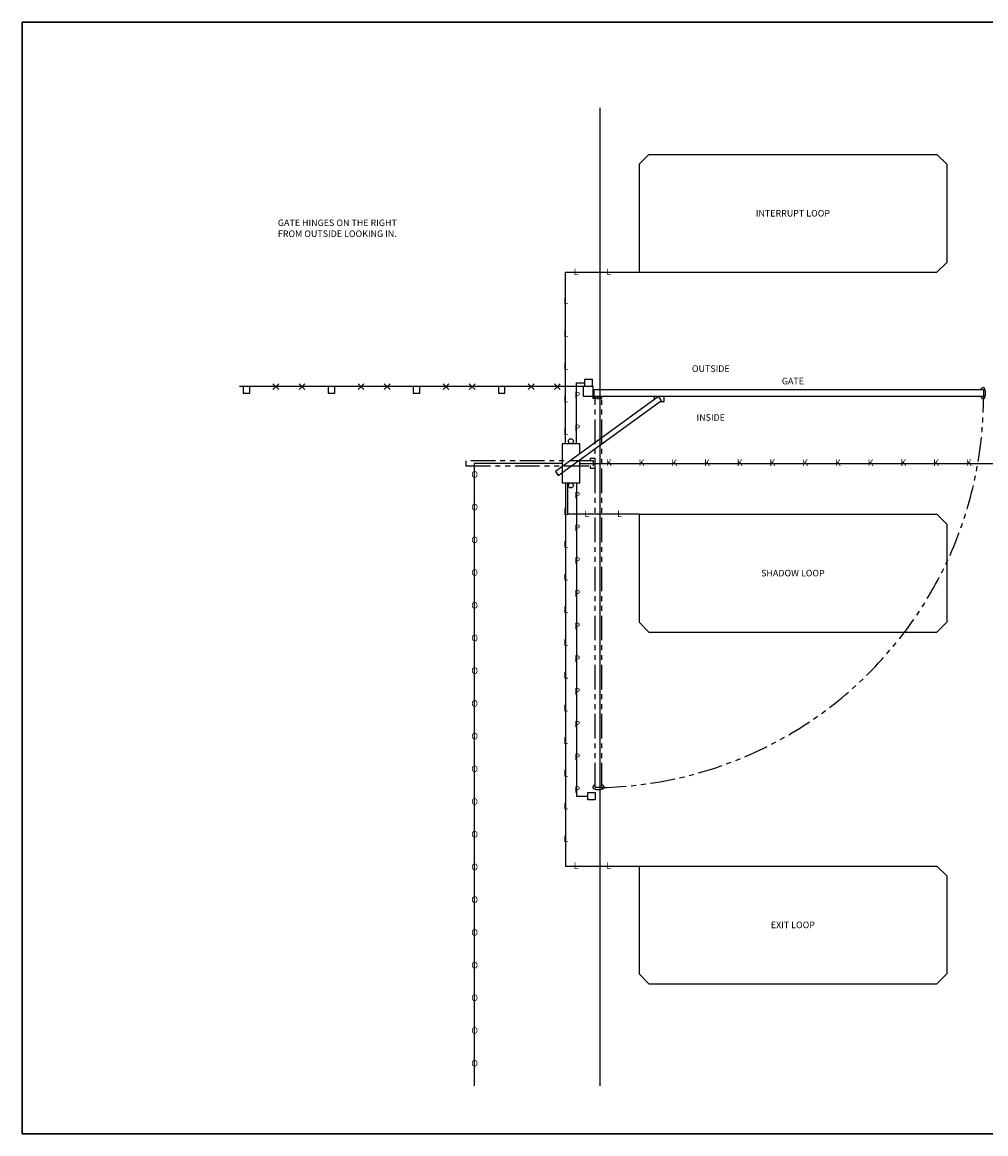
# Model space of a CAD drawing. Extents: x 49722 to 50772, y -16607 to -15928.
# Drawn here: x 49722 to 50311, y -16607 to -15928 of the extents above; entities that cross this region are included whole.
import ezdxf

# ---------------------------------------------------------------- set-up
doc = ezdxf.new("R2010")
doc.units = 0
doc.header["$MEASUREMENT"] = 0
doc.linetypes.add('PHANTOM', pattern=[2.5, 1.25, -0.25, 0.25, -0.25, 0.25, -0.25])
for name, color, linetype in [('00 WR EXISTING 1', 8, 'Continuous'), ('00 WR EXISTING 2', 8, 'PHANTOM'), ('00 WR FENCE LINE', 8, 'Continuous'), ('00 WR HIGH VOLTAGE LINE', 1, 'Continuous'), ('00 WR KEYPAD WIRE', 5, 'Continuous'), ('00 WR LOOP WIRE', 30, 'Continuous'), ('00 WR OBJ 1', 7, 'Continuous'), ('00 WR OBJ 2', 4, 'Continuous'), ('00 WR PHOTOEYE', 2, 'Continuous'), ('00 WR TEXT', 3, 'Continuous')]:
    doc.layers.add(name, color=color, linetype=linetype)
doc.layers.add('00 WR SHEET', color=7, linetype='Continuous', lineweight=30)
doc.styles.add('00 WR TEXT', font='arial.ttf', dxfattribs={"width": 0.9})

msp = doc.modelspace()

# ---------------------------------------------------------------- linework, layer by layer
at = {"ltscale": 12}
for p, q in [((50309.45, -16152.33), (50071.57, -16152.33)), ((50309.45, -16156.33), (50071.57, -16156.33))]:
    msp.add_line(p, q, dxfattribs=at)
at = {"layer": '00 WR EXISTING 1'}
msp.add_line((50074.95, -15979.79), (50074.95, -16577.73), dxfattribs=at)
at = {"layer": '00 WR EXISTING 2'}
for p, q in [((50071.76, -16157.02), (50076.14, -16157.02)), ((50071.76, -16157.52), (50071.76, -16157.02)), ((50071.76, -16157.52), (50076.14, -16157.52)), ((50076.14, -16157.52), (50076.14, -16157.02))]:
    msp.add_line(p, q, dxfattribs=at)
at = {"layer": '00 WR EXISTING 2', "ltscale": 12}
for p, q in [((50072.14, -16395.4), (50072.14, -16157.52)), ((50076.14, -16395.4), (50076.14, -16157.52)), ((50076.14, -16395.4), (50072.14, -16395.4))]:
    msp.add_line(p, q, dxfattribs=at)
for points in [[(50309.45, -16156.33, -0.407101), (50076.14, -16395.4)], [(50072.14, -16393.9, 0.388984), (50070.64, -16395.27, 0.74725)], [(50076.14, -16393.9, -0.388984), (50077.64, -16395.27, -0.74725)]]:
    msp.add_lwpolyline(points, format="xyb", dxfattribs=at)
msp.add_lwpolyline([(49993.14, -16198.71), (50071.14, -16198.71), (50071.14, -16195.71), (49993.14, -16195.71)], close=True, dxfattribs=at)
msp.add_lwpolyline([(50069.14, -16198.71), (50069.14, -16200.21), (50072.14, -16200.21), (50072.14, -16194.21), (50069.14, -16194.21), (50069.14, -16195.71)], dxfattribs=at)
msp.add_ellipse((50074.14, -16395.27), major_axis=(-3.5, 0), ratio=0.392857, start_param=6.283185, end_param=9.424778, dxfattribs=at)
at = {"layer": '00 WR FENCE LINE'}
for p, q in [((49954.95, -16150.33), (49854.7, -16150.33)), ((49878.72, -16148.57), (49875.18, -16152.1)), ((49875.18, -16148.57), (49878.72, -16152.1)), ((49894.72, -16148.57), (49891.18, -16152.1)), ((49891.18, -16148.57), (49894.72, -16152.1)), ((49930.72, -16148.57), (49927.18, -16152.1)), ((49927.18, -16148.57), (49930.72, -16152.1)), ((49946.72, -16148.57), (49943.18, -16152.1)), ((49943.18, -16148.57), (49946.72, -16152.1)), ((50064.95, -16150.33), (49954.95, -16150.33)), ((49982.72, -16148.57), (49979.18, -16152.1)), ((49979.18, -16148.57), (49982.72, -16152.1)), ((49998.72, -16148.57), (49995.18, -16152.1)), ((49995.18, -16148.57), (49998.72, -16152.1)), ((50034.72, -16148.57), (50031.18, -16152.1)), ((50031.18, -16148.57), (50034.72, -16152.1)), ((50050.72, -16148.57), (50047.18, -16152.1)), ((50047.18, -16148.57), (50050.72, -16152.1))]:
    msp.add_line(p, q, dxfattribs=at)
at = {"layer": '00 WR HIGH VOLTAGE LINE'}
for p, q in [((49998.2, -16197.21), (49998.2, -16577.73)), ((50051.89, -16197.21), (49998.2, -16197.21))]:
    msp.add_line(p, q, dxfattribs=at)
at = {"layer": '00 WR KEYPAD WIRE'}
msp.add_line((50062.64, -16197.21), (50327.59, -16197.21), dxfattribs=at)
at = {"layer": '00 WR LOOP WIRE'}
for p, q in [((50098.95, -16014.33), (50104.95, -16008.33)), ((50104.95, -16008.33), (50280.95, -16008.33)), ((50286.95, -16014.33), (50280.95, -16008.33)), ((50098.95, -16014.33), (50098.95, -16080.33)), ((50286.95, -16014.33), (50286.95, -16074.33)), ((50286.95, -16074.33), (50280.95, -16080.33)), ((50053.89, -16185.21), (50053.89, -16080.33)), ((50053.89, -16080.33), (50098.95, -16080.33)), ((50098.95, -16080.33), (50280.95, -16080.33)), ((50053.89, -16209.21), (50053.89, -16443.4)), ((50055.21, -16209.21), (50055.21, -16228.33)), ((50098.95, -16228.33), (50055.21, -16228.33)), ((50098.95, -16228.33), (50098.95, -16294.33)), ((50098.95, -16228.33), (50280.95, -16228.33)), ((50286.95, -16234.33), (50280.95, -16228.33)), ((50286.95, -16234.33), (50286.95, -16294.33)), ((50098.95, -16294.33), (50104.95, -16300.33)), ((50280.95, -16300.33), (50286.95, -16294.33)), ((50104.95, -16300.33), (50280.95, -16300.33)), ((50053.89, -16443.4), (50098.95, -16443.4)), ((50098.95, -16443.4), (50098.95, -16509.4)), ((50098.95, -16443.4), (50280.95, -16443.4)), ((50286.95, -16449.4), (50280.95, -16443.4)), ((50286.95, -16449.4), (50286.95, -16509.4)), ((50098.95, -16509.4), (50104.95, -16515.4)), ((50280.95, -16515.4), (50286.95, -16509.4)), ((50104.95, -16515.4), (50280.95, -16515.4))]:
    msp.add_line(p, q, dxfattribs=at)
at = {"layer": '00 WR OBJ 1'}
for p, q in [((50070.95, -16156.71), (50070.95, -16152.33)), ((50071.57, -16152.33), (50070.95, -16152.33)), ((50071.07, -16156.71), (50071.07, -16152.33)), ((50071.57, -16156.71), (50071.57, -16152.33)), ((50309.45, -16152.33), (50309.45, -16156.33)), ((50071.57, -16156.71), (50070.95, -16156.71))]:
    msp.add_line(p, q, dxfattribs=at)
for points in [[(50307.95, -16152.33, -0.388984), (50309.32, -16150.83, -0.74725)], [(50307.95, -16156.33, 0.388984), (50309.32, -16157.83, 0.74725)]]:
    msp.add_lwpolyline(points, format="xyb", dxfattribs=at)
msp.add_circle((50071.26, -16157.21), 0.5, dxfattribs=at)
msp.add_ellipse((50309.32, -16154.33), major_axis=(0, -3.5), ratio=0.392857, start_param=6.283185, end_param=9.424778, dxfattribs=at)
at = {"layer": '00 WR OBJ 2', "ltscale": 12}
for p, q in [((50070.95, -16150.33), (50064.95, -16150.33)), ((50064.95, -16156.33), (50064.95, -16150.33)), ((50070.95, -16152.33), (50070.95, -16150.33)), ((50070.95, -16156.33), (50064.95, -16156.33))]:
    msp.add_line(p, q, dxfattribs=at)
at = {"layer": '00 WR OBJ 2'}
for p, q in [((50062.64, -16185.21), (50051.89, -16185.21)), ((50051.89, -16185.21), (50051.89, -16209.21)), ((50062.64, -16191.43), (50062.64, -16185.21)), ((50062.64, -16209.21), (50062.64, -16195.15)), ((50051.89, -16209.21), (50062.64, -16209.21))]:
    msp.add_line(p, q, dxfattribs=at)
for points in [[(49856.95, -16154.33), (49860.95, -16154.33), (49860.95, -16150.33), (49856.95, -16150.33)], [(49908.95, -16154.33), (49912.95, -16154.33), (49912.95, -16150.33), (49908.95, -16150.33)], [(49960.95, -16154.33), (49964.95, -16154.33), (49964.95, -16150.33), (49960.95, -16150.33)], [(50012.95, -16154.33), (50016.95, -16154.33), (50016.95, -16150.33), (50012.95, -16150.33)], [(50110.78, -16156.33), (50047.76, -16202.28), (50049.52, -16204.71), (50112.55, -16158.75)]]:
    msp.add_lwpolyline(points, close=True, dxfattribs=at)
msp.add_lwpolyline([(50111.75, -16159.33), (50114.26, -16159.33), (50114.26, -16156.33), (50108.26, -16156.33), (50108.26, -16158.17)], dxfattribs=at)
for centre in [(50057.26, -16183.71), (50057.26, -16210.71)]:
    msp.add_circle(centre, 1.5, dxfattribs=at)
at = {"layer": '00 WR PHOTOEYE'}
for p, q in [((50060.64, -16185.21), (50060.64, -16148.08)), ((50060.64, -16148.08), (50065.7, -16148.08)), ((50060.64, -16209.21), (50060.64, -16400.65)), ((50060.64, -16400.65), (50067.64, -16400.65))]:
    msp.add_line(p, q, dxfattribs=at)
for points in [[(50070.2, -16150.33), (50065.7, -16150.33), (50065.7, -16145.83), (50070.2, -16145.83)], [(50072.14, -16402.9), (50067.64, -16402.9), (50067.64, -16398.4), (50072.14, -16398.4)]]:
    msp.add_lwpolyline(points, close=True, dxfattribs=at)
at = {"layer": '00 WR SHEET', "color": 7}
for p, q in [((49721.94, -16607.08), (49721.94, -15927.54)), ((49721.94, -15927.54), (50772.14, -15927.54)), ((50772.14, -16607.08), (49721.94, -16607.08))]:
    msp.add_line(p, q, dxfattribs=at)

# ---------------------------------------------------------------- texts
at = {"layer": '00 WR HIGH VOLTAGE LINE', "char_height": 4, "attachment_point": 1, "style": '00 WR TEXT'}
for insert in [(49996.44, -16201.97), (49996.44, -16221.97), (49996.44, -16241.97), (49996.44, -16261.97), (49996.44, -16281.97), (49996.44, -16301.97), (49996.44, -16321.97), (49996.44, -16341.97), (49996.44, -16361.97), (49996.44, -16381.97), (49996.44, -16401.97), (49996.44, -16421.97), (49996.44, -16441.97), (49996.44, -16461.97), (49996.44, -16481.97), (49996.44, -16501.97), (49996.44, -16521.97), (49996.44, -16541.97), (49996.44, -16561.97)]:
    msp.add_mtext_dynamic_manual_height_columns('O', width=15.6732, gutter_width=20, heights=[0], dxfattribs=dict(at, insert=insert))
at = {"layer": '00 WR KEYPAD WIRE', "char_height": 4, "attachment_point": 3, "style": '00 WR TEXT'}
for insert in [(50082.23, -16194.82), (50102.23, -16194.82), (50122.23, -16194.82), (50142.23, -16194.82), (50162.23, -16194.82), (50182.23, -16194.82), (50202.23, -16194.82), (50222.23, -16194.82), (50242.23, -16194.82), (50262.23, -16194.82), (50282.23, -16194.82), (50302.23, -16194.82)]:
    msp.add_mtext_dynamic_manual_height_columns('K', width=15.6732, gutter_width=20, heights=[0], dxfattribs=dict(at, insert=insert))
at = {"layer": '00 WR LOOP WIRE', "char_height": 4, "attachment_point": 1, "style": '00 WR TEXT'}
for insert in [(50058.95, -16078.11), (50078.95, -16078.11), (50052.68, -16095.9), (50052.68, -16115.9), (50052.68, -16135.9), (50052.68, -16155.9), (50052.68, -16175.9), (50052.68, -16224.77), (50065.53, -16226.11), (50085.53, -16226.11), (50052.68, -16244.77), (50052.68, -16264.77), (50052.68, -16284.77), (50052.68, -16304.77), (50052.68, -16324.77), (50052.68, -16344.77), (50052.68, -16364.77), (50052.68, -16384.77), (50052.68, -16404.77), (50052.68, -16424.77), (50058.95, -16441.17), (50078.95, -16441.17)]:
    msp.add_mtext_dynamic_manual_height_columns('L', width=15.6732, gutter_width=20, heights=[0], dxfattribs=dict(at, insert=insert))
at = {"layer": '00 WR PHOTOEYE', "char_height": 4, "attachment_point": 1, "style": '00 WR TEXT'}
for insert in [(50059.47, -16153.52), (50059.47, -16173.52), (50059.47, -16214.65), (50059.47, -16234.65), (50059.47, -16254.65), (50059.47, -16274.65), (50059.47, -16294.65), (50059.47, -16314.65), (50059.47, -16334.65), (50059.47, -16354.65), (50059.47, -16374.65), (50059.47, -16394.65)]:
    msp.add_mtext_dynamic_manual_height_columns('P', width=15.6732, gutter_width=20, heights=[0], dxfattribs=dict(at, insert=insert))
at = {"layer": '00 WR TEXT', "char_height": 4, "style": '00 WR TEXT'}
for s, width, insert, attachment_point in [('\\pxqc;INTERRUPT LOOP', 188, (50192.95, -16044.33), 5), ('\\pxql;GATE HINGES ON THE RIGHT\\PFROM OUTSIDE LOOKING IN.', 188, (49878.17, -16048.17), 1), ('\\pxqc;OUTSIDE', 188, (50142.76, -16139.33), 5), ('GATE', 244, (50192.95, -16146.9), 5), ('INSIDE', 188, (50142.76, -16169.19), 5), ('\\pxqc;SHADOW LOOP', 188, (50192.95, -16264.33), 5), ('\\pxqc;EXIT LOOP', 188, (50192.95, -16479.4), 5)]:
    msp.add_mtext_dynamic_manual_height_columns(s, width=width, gutter_width=20, heights=[0], dxfattribs=dict(at, insert=insert, attachment_point=attachment_point))

doc.saveas('drawing.dxf')
